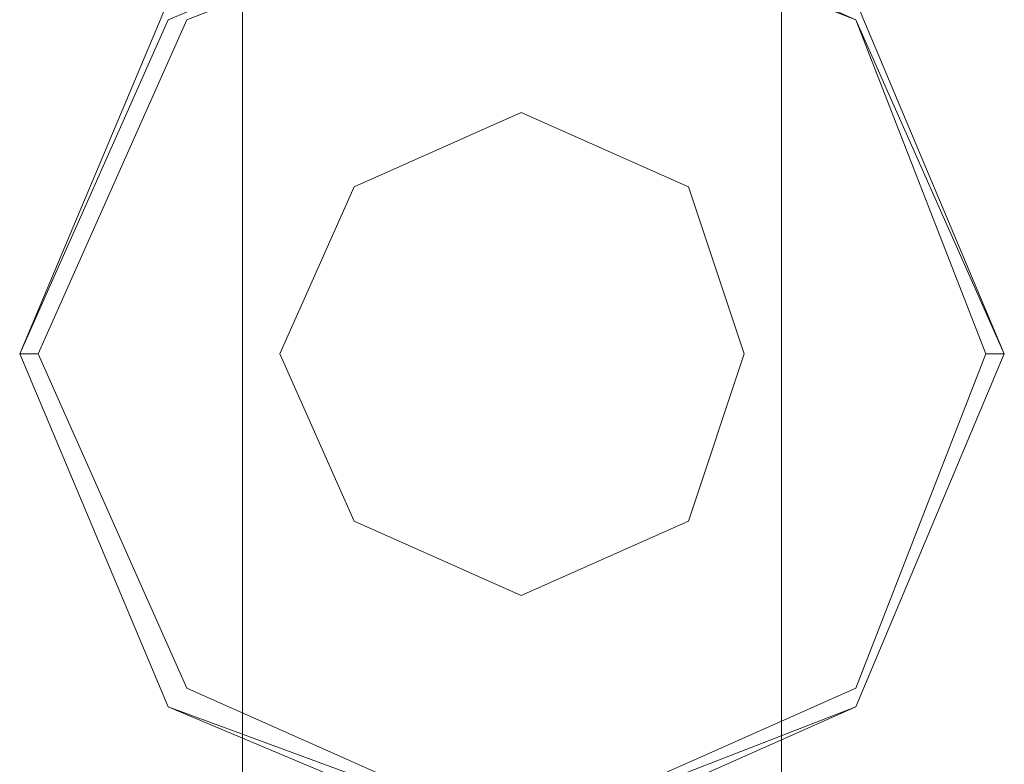
# Model space of a CAD drawing. Units: millimetres. Extents: x 4 to 24604, y -16914 to 1497.
# Drawn here: x 1280 to 1389, y -12156 to -12074 of the extents above; entities that cross this region are included whole.
import ezdxf

# ---------------------------------------------------------------- set-up
doc = ezdxf.new("R2010")
doc.units = ezdxf.units.MM
doc.header["$MEASUREMENT"] = 0

# ---------------------------------------------------------------- blocks, each defined once
blk = doc.blocks.new('WMF0')
at = {"color": 7, "lineweight": 0}
for points in [[(4.827099, -3.308879), (4.827099, -7.854252)], [(4.827099, -7.854252), (4.827099, -3.308879)], [(4.845055, -7.45736), (4.845055, -6.487111)], [(4.845055, -6.487111), (4.845055, -7.45736)], [(4.820288, -6.914962), (4.819669, -6.914962)], [(4.851866, -6.914962), (4.852485, -6.914962)]]:
    blk.add_lwpolyline(points, dxfattribs=at)
at = {"color": 1, "lineweight": 0}
for points in [[(4.836387, -6.931679), (4.847532, -6.926726), (4.852485, -6.914962), (4.847532, -6.903197), (4.836387, -6.898863), (4.824622, -6.903197), (4.819669, -6.914962), (4.824622, -6.926726), (4.836387, -6.931679)], [(4.843817, -6.914962), (4.841959, -6.909389), (4.836387, -6.906912), (4.830814, -6.909389), (4.828337, -6.914962), (4.830814, -6.920534), (4.836387, -6.923011), (4.841959, -6.920534), (4.843817, -6.914962)]]:
    blk.add_lwpolyline(points, close=True, dxfattribs=at)
at = {"color": 4, "lineweight": 0}
blk.add_lwpolyline([(4.819669, -6.914962), (4.824622, -6.903197), (4.836387, -6.898863), (4.847532, -6.903197), (4.852485, -6.914962), (4.847532, -6.926726), (4.836387, -6.931679), (4.824622, -6.926726), (4.819669, -6.914962)], close=True, dxfattribs=at)
blk.add_lwpolyline([(4.819669, -6.914962), (4.824622, -6.903197), (4.836387, -6.898863), (4.847532, -6.903197), (4.852485, -6.914962), (4.847532, -6.926726), (4.836387, -6.931679), (4.824622, -6.926726), (4.819669, -6.914962)], close=True, dxfattribs=at)
at = {"color": 7, "lineweight": 0}
for points in [[(4.852485, -6.914962), (4.847532, -6.903197), (4.836387, -6.898863), (4.824622, -6.903197), (4.819669, -6.914962), (4.824622, -6.926726), (4.836387, -6.931679), (4.847532, -6.926726), (4.852485, -6.914962)], [(4.819669, -6.914962), (4.824622, -6.903197), (4.836387, -6.898863), (4.847532, -6.903197), (4.852485, -6.914962), (4.847532, -6.926726), (4.836387, -6.931679), (4.824622, -6.926726), (4.819669, -6.914962)], [(4.852485, -6.914962), (4.847532, -6.903817), (4.836387, -6.898863), (4.824622, -6.903817), (4.819669, -6.914962), (4.824622, -6.926726), (4.836387, -6.93106), (4.847532, -6.926726), (4.852485, -6.914962)], [(4.851866, -6.914962), (4.847532, -6.903817), (4.836387, -6.899482), (4.825241, -6.903817), (4.820288, -6.914962), (4.825241, -6.926107), (4.836387, -6.93106), (4.847532, -6.926107), (4.851866, -6.914962)], [(4.836387, -6.906912), (4.830814, -6.909389), (4.828337, -6.914962), (4.830814, -6.920534), (4.836387, -6.923011), (4.841959, -6.920534), (4.843817, -6.914962), (4.841959, -6.909389), (4.836387, -6.906912)], [(4.843817, -6.914962), (4.841959, -6.909389), (4.836387, -6.906912), (4.830814, -6.909389), (4.828337, -6.914962), (4.830814, -6.920534), (4.836387, -6.923011), (4.841959, -6.920534), (4.843817, -6.914962)], [(4.843817, -6.914962), (4.841959, -6.909389), (4.836387, -6.906912), (4.830814, -6.909389), (4.828337, -6.914962), (4.830814, -6.920534), (4.836387, -6.923011), (4.841959, -6.920534), (4.843817, -6.914962)]]:
    blk.add_lwpolyline(points, close=True, dxfattribs=at)

msp = doc.modelspace()

# ---------------------------------------------------------------- block references
at = {"xscale": 3302.044421704373, "yscale": 3302.044421704373, "zscale": 3302.044421704373}
msp.add_blockref('WMF0', (-14634.53, 10722.45), dxfattribs=at)

doc.saveas('drawing.dxf')
